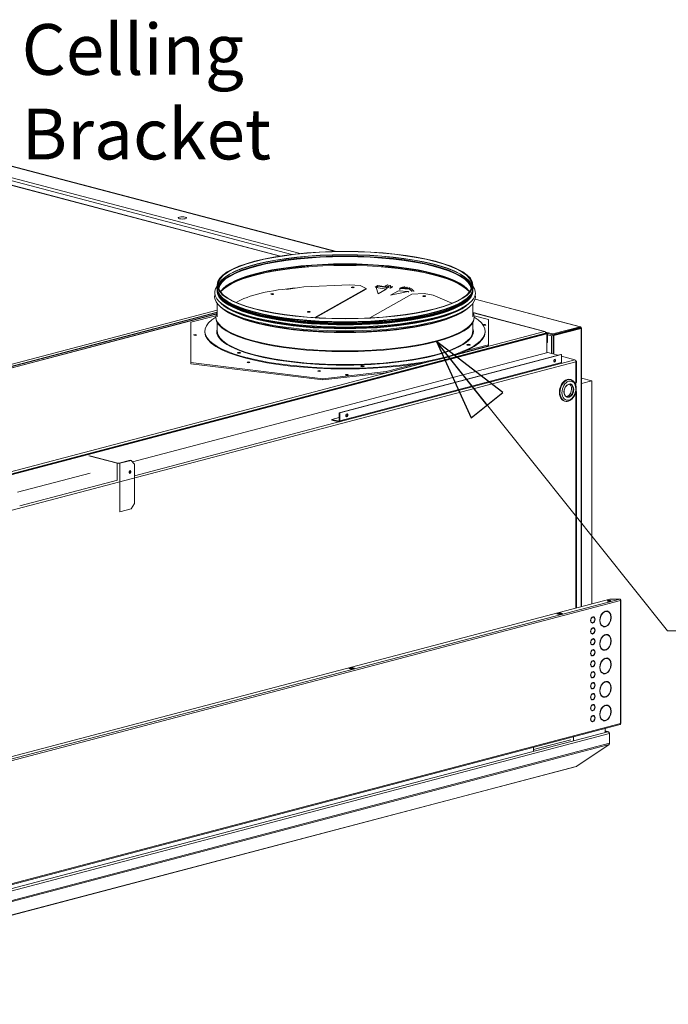
# Model space of a CAD drawing. Units: millimetres. Extents: x 187 to 20486, y 279 to 5832.
# Drawn here: x 1848 to 2486, y 344 to 1314 of the extents above; entities that cross this region are included whole.
import ezdxf

# ---------------------------------------------------------------- set-up
doc = ezdxf.new("R2010")
doc.units = ezdxf.units.MM
doc.header["$LTSCALE"] = 20
doc.layers.add('AM - Drawing', color=7, linetype='Continuous', lineweight=5)
doc.layers.add('AM - Tekst', color=7, linetype='Continuous', lineweight=15)
doc.styles.add('Note Text (ISO)', font='arial.ttf')
doc.dimstyles.new('Default - Method 1b (ISO)$7', dxfattribs={"dimscale": 20, "dimtxt": 2.5, "dimasz": 4, "dimexe": 3.175, "dimexo": 0, "dimgap": 0.762, "dimtad": 1, "dimtoh": 1, "dimrnd": 1e-08, "dimtxsty": 'Note Text (ISO)', "dimcen": 0.09, "dimdle": 10, "dimclrd": 256, "dimclre": 256, "dimclrt": 256, "dimazin": 2, "dimtfac": 1.4, "dimtmove": 0, "dimatfit": 3, "dimldrblk": 'Filled-2', "dimfxl": 1, "dimtolj": 1, "dimlwd": -1, "dimlwe": -1, "dimarcsym": 0})

# ---------------------------------------------------------------- blocks, each defined once
blk = doc.blocks.new('Filled-2')
at = {"color": 0}
for p, q in [((0, 0), (-1, 0.25)), ((-1, 0.25), (-1, -0.25)), ((-1, 0), (0, 0)), ((-1, -0.25), (0, 0))]:
    blk.add_line(p, q, dxfattribs=at)
at = {"color": 0, "flags": 128}
blk.add_lwpolyline([(-1, -0.25), (0, 0), (-1, 0.25), (-1, -0.25)], dxfattribs=at)
at = {"color": 0}
blk.add_solid([(-1, -0.25), (0, 0), (-1, 0.25), (-1, -0.25)], dxfattribs=at)

msp = doc.modelspace()

# ---------------------------------------------------------------- linework, layer by layer
at = {"layer": 'AM - Drawing'}
for p, q in [((2158.22, 1085.78), (1452.19, 1271.66)), ((2159.79, 1085.81), (1453.82, 1271.67)), ((2123.95, 1083.78), (1434.09, 1265.4)), ((1434.09, 1262.32), (2115.66, 1082.88)), ((2104.27, 1081.31), (1478.64, 1246.03)), ((2104.6, 1081.37), (1479.15, 1246.03)), ((2042.07, 1052.71), (2042.07, 1049.72)), ((2127.41, 1051.01), (2110.57, 1048.31)), ((2172.45, 1052.84), (2127.41, 1051.01)), ((2188.88, 1049.22), (2138.4, 1020.69)), ((2139.32, 1020.63), (2188.88, 1048.64)), ((2183.04, 1052.16), (2172.45, 1052.84)), ((2183.04, 1052.16), (2188.88, 1049.22)), ((2188.88, 1049.22), (2188.88, 1048.64)), ((2200.39, 1052.44), (2197.88, 1050.67)), ((2198.89, 1050.41), (2200.63, 1051.65)), ((2198.89, 1050.41), (2208.71, 1048.66)), ((2200.77, 1044.17), (2198.89, 1050.41)), ((2200.63, 1051.65), (2200.39, 1052.44)), ((2200.39, 1052.44), (2209.8, 1050.76)), ((2208.79, 1050.19), (2200.63, 1051.65)), ((2208.71, 1048.66), (2200.77, 1044.17)), ((2207.87, 1051.99), (2209.9, 1053.13)), ((2207.87, 1051.99), (2208.3, 1051.91)), ((2208.3, 1051.91), (2210.33, 1053.06)), ((2208.79, 1050.19), (2208.71, 1048.66)), ((2209.8, 1050.76), (2208.79, 1050.19)), ((2209.72, 1049.21), (2209.8, 1050.76)), ((2209.9, 1053.13), (2210.33, 1053.06)), ((2210.29, 1051.3), (2212.32, 1052.44)), ((2210.29, 1051.3), (2210.71, 1051.11)), ((2210.71, 1051.11), (2212.73, 1052.26)), ((2212.26, 1049.87), (2214.28, 1051.02)), ((2212.32, 1052.44), (2212.73, 1052.26)), ((2212.55, 1050.02), (2214.58, 1051.17)), ((2212.55, 1050.02), (2212.92, 1049.74)), ((2212.92, 1049.74), (2214.95, 1050.88)), ((2214.58, 1051.17), (2214.95, 1050.88)), ((2221.97, 1049.39), (2222.81, 1049.86)), ((2231.59, 1048.74), (2221.97, 1049.39)), ((2222.05, 1047.82), (2221.97, 1049.39)), ((2222.81, 1049.86), (2233.48, 1049.15)), ((2223.19, 1049.84), (2224.15, 1050.38)), ((2223.33, 1049.83), (2224.54, 1050.52)), ((2224.15, 1050.38), (2224.54, 1050.52)), ((2224.45, 1049.76), (2226.47, 1050.9)), ((2224.79, 1049.73), (2226.9, 1050.93)), ((2226.47, 1050.9), (2226.9, 1050.93)), ((2226.8, 1049.6), (2228.91, 1050.79)), ((2227.32, 1049.56), (2229.35, 1050.71)), ((2228.91, 1050.79), (2229.35, 1050.71)), ((2230.12, 1049.38), (2231.33, 1050.06)), ((2230.79, 1049.33), (2231.74, 1049.87)), ((2231.33, 1050.06), (2231.74, 1049.87)), ((2233.48, 1049.15), (2231.59, 1048.74)), ((2231.59, 1048.74), (2234.12, 1046.34)), ((2235.95, 1046.8), (2233.48, 1049.15)), ((2294.07, 1052.71), (2294.07, 1049.72)), ((2044.38, 1042.97), (2043.8, 1043.93)), ((2192.43, 1020.38), (2233.72, 1043.71)), ((2200.76, 1044.14), (2200.77, 1044.17)), ((2212.92, 1042.68), (2212.91, 1042.65)), ((2212.92, 1042.68), (2220.69, 1047.07)), ((2230.31, 1046.43), (2212.92, 1042.68)), ((2220.69, 1047.07), (2230.31, 1046.43)), ((2230.98, 1045.79), (2230.31, 1046.43)), ((2233.72, 1043.71), (2246.02, 1044.42)), ((2254.81, 1042.73), (2246.02, 1044.42)), ((2273.14, 1034.78), (2254.81, 1042.73)), ((2291.76, 1042.97), (2292.33, 1043.93)), ((2296.12, 1038.85), (2399.6, 1011.61)), ((2296.15, 1038.96), (2399.97, 1011.63)), ((2042.07, 1034.83), (2042.07, 1021.45)), ((2294.07, 1034.83), (2294.07, 1021.45)), ((1631.94, 920.02), (2042.07, 1027.99)), ((2041.31, 1024.26), (1637.01, 917.82)), ((2041.28, 1024.14), (1637.45, 917.82)), ((1722.97, 942.08), (2042.07, 1026.09)), ((1723.81, 941.86), (2041.84, 1025.59)), ((2016.37, 1016.06), (2040.93, 1022.52)), ((2040.87, 1020.68), (2040.87, 1021.45)), ((2364.81, 1007.02), (2294.29, 1025.59)), ((2364.36, 1007.03), (2294.35, 1025.46)), ((2295.2, 1022.52), (2309.27, 1018.82)), ((2295.27, 1020.68), (2295.27, 1021.45)), ((2309.27, 1018.82), (2309.27, 993.98)), ((1722.97, 942.08), (1980.65, 1009.92)), ((2016.37, 976.46), (2016.37, 1016.06)), ((2042.07, 1016.09), (2042.07, 1007.56)), ((2294.07, 1016.09), (2294.07, 1007.56)), ((2371.43, 1002.74), (2399.71, 1010.19)), ((2399.6, 1011.61), (2372.73, 1004.54)), ((2399.6, 1010.84), (2372.73, 1003.77)), ((2400, 1010.19), (2373.13, 1003.11)), ((2373.69, 1002.97), (2400.56, 1010.04)), ((2399.71, 1010.19), (2398.41, 1010.53)), ((2398.7, 1010.6), (2400, 1010.26)), ((2399.6, 1010.84), (2399.6, 1011.61)), ((2399.71, 1010.11), (2399.71, 1010.19)), ((2400, 1010.26), (2400.56, 1010.41)), ((2400, 1010.19), (2400, 1010.26)), ((2400, 1010.19), (2400.56, 1010.04)), ((2400.56, 735.97), (2400.56, 1010.04)), ((2401.03, 1010.22), (2401.03, 736.1)), ((1832.05, 864.36), (2366.06, 1004.95)), ((2365.66, 1005.23), (1832.45, 864.85)), ((1832.9, 864.14), (2366.9, 1004.73)), ((2030.07, 1007.17), (2030.07, 1006.4)), ((2276.09, 983.79), (2364.36, 1007.03)), ((2306.07, 1007.17), (2306.07, 1006.4)), ((2372.73, 1004.54), (2365.47, 1006.45)), ((2365.57, 1005.72), (2365.66, 1005.74)), ((2365.65, 1005.8), (2367.47, 1005.33)), ((2365.66, 1005.23), (2365.66, 1005.74)), ((2365.66, 1005.36), (2366.62, 1005.1)), ((2365.66, 1005.23), (2365.66, 1004.85)), ((2366.06, 1004.95), (2366.9, 1004.73)), ((2367.47, 1005.33), (2366.62, 1005.1)), ((2366.62, 1005.1), (2366.62, 1004.8)), ((2366.9, 1004.73), (2366.9, 986)), ((2367.47, 1005.33), (2367.47, 996.07)), ((2372.73, 1003.77), (2367.47, 1005.15)), ((2367.47, 1003.78), (2371.43, 1002.74)), ((2371.43, 1002.74), (2371.43, 985.19)), ((2372.73, 1003.77), (2372.73, 1004.54)), ((2373.13, 1003.11), (2373.69, 1002.97)), ((2373.13, 984.74), (2373.13, 1003.11)), ((2373.69, 984.59), (2373.69, 1002.97)), ((2279.68, 985.04), (2309.27, 992.82)), ((2309.27, 993.98), (2287.77, 988.32)), ((2309.27, 992.82), (2309.27, 993.98)), ((2366.9, 995.92), (2367.47, 996.07)), ((1958.77, 878.55), (2367.64, 986.19)), ((2380.76, 984.46), (2162.41, 926.97)), ((2162.98, 926.83), (2381.33, 984.31)), ((2367.64, 986.19), (2377.48, 983.6)), ((2381.33, 984.31), (2380.76, 984.46)), ((2381.33, 984.31), (2381.33, 976.59)), ((2381.33, 982.58), (2394.51, 979.12)), ((1831.48, 866.74), (2253.95, 977.96)), ((2395.47, 977.23), (1832.61, 829.05)), ((2146.32, 960.5), (2016.37, 976.46)), ((2016.37, 975.3), (2016.37, 976.46)), ((2016.37, 975.3), (2146.32, 959.34)), ((2162.25, 917.86), (2380.61, 975.34)), ((2162.98, 919.11), (2381.33, 976.59)), ((2208.48, 966.29), (2249.22, 977.02)), ((2236.74, 974.89), (2208.48, 967.45)), ((2373.53, 977.88), (2374.66, 977.58)), ((2380.96, 975.55), (2394.51, 979.12)), ((2395.47, 978.05), (2395.37, 978.08)), ((2395.38, 978.03), (2395.47, 978.05)), ((2395.47, 956.78), (2395.47, 977.23)), ((2395.94, 957.08), (2395.94, 977.64)), ((2208.48, 967.45), (2146.32, 960.5)), ((2146.32, 959.34), (2208.48, 966.29)), ((2146.32, 959.34), (2146.32, 960.5)), ((2208.48, 966.29), (2208.48, 967.45)), ((2411.03, 958.43), (2401.03, 961.06)), ((2390.35, 959.63), (2389.79, 959.78)), ((2395.47, 953.39), (2395.47, 956.78)), ((2401.03, 955.8), (2411.03, 958.43)), ((2411.03, 738.73), (2411.03, 958.43)), ((2395.47, 947.52), (2395.47, 948.06)), ((2395.47, 734.63), (2395.47, 947.52)), ((2395.94, 734.76), (2395.94, 947.81)), ((2384.75, 938.36), (2384.19, 938.5)), ((2162.41, 922.36), (2155.06, 920.42)), ((2162.98, 926.83), (2162.41, 926.97)), ((2162.41, 926.97), (2162.41, 919.26)), ((2162.98, 919.11), (2162.98, 926.83)), ((2170.18, 924.4), (2168.75, 924.02)), ((1960.81, 864.93), (2161.84, 917.86)), ((2155.06, 920.42), (2161.84, 918.63)), ((2155.06, 920.42), (2155.06, 919.65)), ((2155.06, 919.65), (2161.84, 917.86)), ((2161.84, 918.63), (2162.22, 918.73)), ((2161.84, 917.86), (2161.84, 918.63)), ((2162.41, 919.26), (2162.98, 919.11)), ((1943.56, 877.13), (1915.84, 884.43)), ((1944.41, 877.36), (1916.69, 884.66)), ((1943.56, 877.13), (1944.41, 877.36)), ((1943.56, 860.54), (1943.56, 877.13)), ((1956.57, 880.26), (1945.54, 877.36)), ((1945.54, 877.36), (1946.39, 877.13)), ((1946.39, 877.13), (1957.42, 880.04)), ((1946.39, 877.13), (1946.39, 829.28)), ((1956.57, 880.26), (1957.42, 880.04)), ((1957.42, 880.04), (1960.81, 876.3)), ((1960.81, 876.3), (1960.81, 837.71)), ((1845.64, 848.76), (1916.97, 867.54)), ((1847.67, 835.15), (1943.87, 860.47)), ((1960.81, 837.71), (1957.42, 832.19)), ((1957.42, 832.19), (1946.39, 829.28)), ((1507.42, 500.83), (2428.76, 743.4)), ((1507.91, 498.43), (2438.61, 743.46)), ((2439.46, 742.08), (1508.76, 497.05)), ((2429.32, 743.46), (2438.61, 743.46)), ((2439.44, 742.3), (2439.77, 742.38)), ((2439.46, 620.91), (2439.46, 742.08)), ((2439.81, 621.13), (2439.81, 742.3)), ((2376.67, 728.94), (2380.06, 729.83)), ((2378.93, 728.34), (2376.67, 728.94)), ((2380.06, 729.25), (2377.77, 728.65)), ((2382.32, 729.23), (2378.93, 728.34)), ((2380.06, 729.83), (2382.32, 729.23)), ((2380.06, 729.25), (2380.06, 729.83)), ((2381.22, 728.95), (2380.06, 729.25)), ((2423.83, 731.23), (2423.83, 731.34)), ((2423.83, 731.23), (2424.25, 731.12)), ((2424.25, 731.5), (2424.25, 731.12)), ((2424.82, 731.27), (2424.82, 731.65)), ((2426.05, 731.33), (2426.47, 731.22)), ((2410.95, 720.31), (2411.38, 720.2)), ((2411.03, 719.9), (2411.03, 720.29)), ((2411.38, 725.62), (2411.38, 725.66)), ((2411.38, 725.62), (2411.81, 725.51)), ((2411.38, 719.88), (2411.38, 720.2)), ((2411.38, 719.88), (2411.81, 719.77)), ((2411.81, 725.9), (2411.81, 725.51)), ((2411.81, 720.16), (2411.81, 719.77)), ((2412.37, 725.66), (2412.37, 726.05)), ((2412.37, 719.92), (2412.37, 720.31)), ((2412.38, 725.73), (2412.8, 725.62)), ((2410.95, 709.51), (2411.38, 709.4)), ((2411.03, 709.1), (2411.03, 709.49)), ((2411.38, 714.81), (2411.38, 714.85)), ((2411.38, 714.81), (2411.81, 714.7)), ((2411.38, 709.08), (2411.38, 709.39)), ((2411.38, 709.08), (2411.81, 708.97)), ((2411.81, 715.09), (2411.81, 714.7)), ((2411.81, 709.36), (2411.81, 708.97)), ((2412.37, 714.85), (2412.37, 715.24)), ((2412.37, 709.12), (2412.37, 709.51)), ((2412.38, 714.92), (2412.8, 714.81)), ((2422.18, 716.63), (2422.6, 716.52)), ((2423.83, 716.2), (2423.83, 716.42)), ((2423.83, 716.2), (2424.25, 716.09)), ((2423.83, 708.08), (2423.83, 708.19)), ((2424.25, 716.47), (2424.25, 716.09)), ((2424.25, 708.35), (2424.25, 707.96)), ((2424.82, 716.24), (2424.82, 716.62)), ((2424.82, 708.11), (2424.82, 708.5)), ((2426.05, 708.18), (2426.47, 708.07)), ((2410.95, 698.7), (2411.38, 698.59)), ((2411.03, 698.29), (2411.03, 698.68)), ((2411.38, 704.01), (2411.38, 704.05)), ((2411.38, 704.01), (2411.81, 703.9)), ((2411.38, 698.27), (2411.38, 698.59)), ((2411.81, 704.29), (2411.81, 703.9)), ((2411.81, 698.55), (2411.81, 698.16)), ((2412.37, 704.05), (2412.37, 704.44)), ((2412.37, 698.31), (2412.37, 698.7)), ((2412.38, 704.12), (2412.8, 704.01)), ((2423.83, 708.08), (2424.25, 707.96)), ((2411.38, 698.27), (2411.81, 698.16)), ((2411.38, 693.21), (2411.38, 693.24)), ((2411.38, 693.21), (2411.81, 693.09)), ((2411.81, 693.48), (2411.81, 693.09)), ((2412.37, 693.24), (2412.37, 693.63)), ((2412.38, 693.31), (2412.8, 693.2)), ((2422.18, 693.48), (2422.6, 693.37)), ((2423.83, 693.05), (2423.83, 693.26)), ((2423.83, 693.05), (2424.25, 692.93)), ((2424.25, 693.32), (2424.25, 692.93)), ((2424.82, 693.08), (2424.82, 693.47)), ((2410.31, 688.12), (2410.45, 688.15)), ((2410.95, 687.9), (2411.38, 687.79)), ((2411.38, 687.47), (2411.38, 687.79)), ((2411.38, 687.47), (2411.81, 687.36)), ((2411.38, 682.4), (2411.38, 682.44)), ((2411.38, 682.4), (2411.81, 682.29)), ((2411.81, 687.75), (2411.81, 687.36)), ((2411.81, 682.68), (2411.81, 682.29)), ((2412.37, 687.51), (2412.37, 687.9)), ((2412.37, 682.44), (2412.37, 682.83)), ((2412.38, 682.51), (2412.8, 682.4)), ((2423.83, 684.92), (2423.83, 685.03)), ((2423.83, 684.92), (2424.25, 684.81)), ((2424.25, 685.2), (2424.25, 684.81)), ((2424.82, 684.96), (2424.82, 685.35)), ((2426.05, 685.02), (2426.47, 684.91)), ((2171.89, 675.02), (2175.28, 675.92)), ((2174.15, 674.43), (2171.89, 675.02)), ((2175.28, 675.34), (2172.99, 674.73)), ((2177.55, 675.32), (2174.15, 674.43)), ((2175.28, 675.92), (2177.55, 675.32)), ((2175.28, 675.34), (2175.28, 675.92)), ((2176.45, 675.03), (2175.28, 675.34)), ((2410.95, 677.09), (2411.38, 676.98)), ((2411.38, 676.66), (2411.38, 676.98)), ((2411.38, 676.66), (2411.81, 676.55)), ((2411.38, 671.6), (2411.38, 671.63)), ((2411.38, 671.6), (2411.81, 671.48)), ((2411.81, 676.94), (2411.81, 676.55)), ((2411.81, 671.87), (2411.81, 671.48)), ((2412.37, 676.7), (2412.37, 677.09)), ((2412.37, 671.63), (2412.37, 672.02)), ((2412.38, 671.7), (2412.8, 671.59)), ((2422.18, 670.33), (2422.6, 670.21)), ((2423.83, 669.89), (2423.83, 670.11)), ((2423.83, 669.89), (2424.25, 669.78)), ((2424.25, 670.17), (2424.25, 669.78)), ((2424.82, 669.93), (2424.82, 670.32)), ((2410.95, 666.29), (2411.38, 666.18)), ((2411.38, 665.86), (2411.38, 666.18)), ((2411.38, 665.86), (2411.81, 665.75)), ((2411.38, 660.79), (2411.38, 660.83)), ((2411.38, 660.79), (2411.81, 660.68)), ((2411.81, 666.14), (2411.81, 665.75)), ((2411.81, 661.07), (2411.81, 660.68)), ((2412.37, 665.9), (2412.37, 666.29)), ((2412.37, 660.83), (2412.37, 661.22)), ((2412.38, 660.9), (2412.8, 660.79)), ((2423.83, 661.77), (2423.83, 661.88)), ((2423.83, 661.77), (2424.25, 661.66)), ((2424.25, 662.04), (2424.25, 661.66)), ((2424.82, 661.81), (2424.82, 662.19)), ((2426.05, 661.87), (2426.47, 661.76)), ((2410.95, 655.48), (2411.38, 655.37)), ((2411.38, 655.05), (2411.38, 655.37)), ((2411.38, 655.05), (2411.81, 654.94)), ((2411.38, 649.99), (2411.38, 650.02)), ((2411.38, 649.99), (2411.81, 649.87)), ((2411.81, 655.33), (2411.81, 654.94)), ((2411.81, 650.26), (2411.81, 649.87)), ((2412.37, 655.09), (2412.37, 655.48)), ((2412.37, 650.02), (2412.37, 650.41)), ((2412.38, 650.09), (2412.8, 649.98)), ((2410.95, 644.68), (2411.38, 644.57)), ((2411.38, 644.25), (2411.38, 644.57)), ((2411.38, 644.25), (2411.81, 644.14)), ((2411.81, 644.53), (2411.81, 644.14)), ((2412.37, 644.29), (2412.37, 644.68)), ((2422.18, 647.17), (2422.6, 647.06)), ((2423.83, 646.74), (2423.83, 646.96)), ((2423.83, 646.74), (2424.25, 646.63)), ((2424.25, 647.01), (2424.25, 646.63)), ((2424.82, 646.78), (2424.82, 647.16)), ((2410.95, 633.87), (2411.38, 633.76)), ((2411.38, 639.18), (2411.38, 639.22)), ((2411.38, 639.18), (2411.81, 639.07)), ((2411.38, 633.44), (2411.38, 633.76)), ((2411.38, 633.44), (2411.81, 633.33)), ((2411.81, 639.46), (2411.81, 639.07)), ((2411.81, 633.72), (2411.81, 633.33)), ((2412.37, 639.22), (2412.37, 639.61)), ((2412.37, 633.48), (2412.37, 633.87)), ((2412.38, 639.29), (2412.8, 639.18)), ((2423.83, 638.62), (2423.83, 638.73)), ((2423.83, 638.62), (2424.25, 638.5)), ((2424.25, 638.89), (2424.25, 638.5)), ((2424.82, 638.65), (2424.82, 639.04)), ((2426.05, 638.72), (2426.47, 638.61)), ((1508.76, 375.88), (2439.46, 620.91)), ((2410.68, 622.88), (2411.38, 622.69)), ((2410.95, 623.07), (2411.38, 622.96)), ((2411.38, 628.38), (2411.38, 628.41)), ((2411.38, 628.38), (2411.81, 628.26)), ((2411.38, 622.64), (2411.38, 622.96)), ((2411.38, 622.64), (2411.81, 622.53)), ((2411.81, 628.65), (2411.81, 628.26)), ((2411.81, 622.92), (2411.81, 622.53)), ((2412.37, 628.41), (2412.37, 628.8)), ((2412.37, 622.68), (2412.37, 623.07)), ((2412.38, 628.48), (2412.8, 628.37)), ((2422.18, 624.02), (2422.6, 623.91)), ((2423.83, 623.59), (2423.83, 623.8)), ((2423.83, 623.59), (2424.25, 623.47)), ((2424.25, 623.86), (2424.25, 623.47)), ((2424.82, 623.62), (2424.82, 624.01)), ((1506.01, 370.22), (2426.84, 612.65)), ((1508.22, 374.94), (2438.91, 619.97)), ((2424.24, 616.11), (2424.24, 612.26)), ((2424.24, 613.49), (2427.45, 612.64)), ((2426.84, 612.69), (2424.24, 613.38)), ((2426.84, 612.69), (2424.24, 612.69)), ((2426.84, 612.65), (2424.24, 612.65)), ((2426.84, 612.69), (2426.84, 612.65)), ((2428.54, 611.3), (2428.5, 611.29)), ((2428.54, 610.96), (2428.54, 611.3)), ((1506.58, 368.23), (2428.54, 610.96)), ((2390.3, 604.82), (2353.53, 595.14)), ((2393.12, 607.92), (2393.12, 604.07)), ((2428.54, 601.31), (2428.54, 610.96)), ((1506.41, 357.62), (2428.04, 600.26)), ((1506.58, 358.58), (2428.54, 601.31)), ((2353.53, 593.65), (2353.53, 597.49)), ((2396.37, 578.65), (2428.04, 600.26)), ((2395.65, 578.32), (1506.34, 344.19)), ((1506.73, 344.44), (2396.05, 578.57)), ((2396.05, 578.57), (2396.37, 578.65))]:
    msp.add_line(p, q, dxfattribs=at)
for centre, major_axis, ratio in [((2007.81, 1118.83), (-4, 0), 0.263274), ((2168.07, 1052.71), (-126, 0), 0.263274), ((2168.07, 1052.71), (-125.2, 0), 0.263274), ((2175.69, 1050.49), (1.44, 0), 0.263274), ((2096.31, 1043.87), (-1.44, 0.07), 0.284232), ((2245.91, 1041.87), (-1.44, 0), 0.263274), ((2132.54, 1026.39), (1.44, 0), 0.263274), ((2020.37, 1003.59), (-1.44, 0), 0.263274), ((2289.65, 993.91), (-1.8, 0), 0.263274), ((2063.66, 986.08), (1.8, 0), 0.263274), ((2374.54, 978.28), (0.37, 1.39), 0.682161), ((2073.02, 976.66), (1.44, 0), 0.263274), ((2185.24, 972.82), (-1.8, 0), 0.263274), ((2142.63, 968.12), (1.44, 0), 0.263274), ((2169.73, 964.26), (-1.44, 0), 0.263274), ((2388.51, 948.74), (2.45, 9.32), 0.682161), ((2388.51, 948.74), (1.73, 6.58), 0.682161), ((2169.76, 924.37), (0.37, 1.39), 0.682161), ((1956.29, 868.55), (0.37, 1.39), 0.682161), ((2428.14, 741.74), (-2, 0), 0.263274)]:
    msp.add_ellipse(centre, major_axis=major_axis, ratio=ratio, dxfattribs=at)
for centre, major_axis, ratio, start_param, end_param in [((2168.07, 1049.72), (125.2, 0), 0.263274, 0.045276, 3.096317), ((2168.07, 1049.53), (-125.15, 0), 0.263274, 3.185372, 6.239406), ((2168.07, 1048.55), (124.56, 0), 0.263274, 0.022751, 3.118842), ((2168.07, 1047.97), (-124.4, 0), 0.263274, 3.169236, 6.255542), ((2168.07, 1040.88), (124.4, 0), 0.263274, 0.163494, 2.978098), ((2168.07, 1040.3), (-124.56, 0), 0.263274, 3.318131, 6.106647), ((2168.07, 1039.32), (125.15, 0), 0.263274, 0.203531, 2.938061), ((2168.07, 1039.13), (-125.2, 0), 0.263274, 3.349102, 6.075676), ((2168.07, 1045.2), (128.4, 0), 0.263274, 2.947943, 6.476835), ((2168.07, 1046.69), (125.93, 0), 0.263274, 3.104132, 6.320645), ((2168.07, 1049.72), (126, 0), 0.263274, 3.141593, 6.283185), ((2168.26, 1017.22), (117.46, -5.82), 0.284232, 1.995657, 2.738272), ((2175.69, 1049.91), (-1.44, 0), 0.263274, 4.010157, 5.414621), ((2175.31, 1049.96), (1.2, 0), 0.263274, 0.629534, 1.603554), ((2210.85, 1049.42), (-1.97, 3.48), 0.874502, 0.389092, 0.64006), ((2205.13, 1050.44), (1.97, -3.48), 0.874502, 1.249259, 1.500227), ((2212.68, 1048.1), (-1.97, 3.48), 0.874502, 0.147431, 0.356402), ((2207.15, 1051.58), (1.97, -3.48), 0.874502, 1.106062, 1.500227), ((2207.2, 1050.54), (1.97, -3.48), 0.874502, 0.943163, 1.258566), ((2214.22, 1046.39), (-1.97, 3.48), 0.874502, 6.188955, 6.354827), ((2209.23, 1051.69), (1.97, -3.48), 0.874502, 0.943163, 1.258566), ((2209.3, 1050.11), (1.97, -3.48), 0.874502, 0.989799, 1.016905), ((2216.25, 1047.54), (-1.97, 3.48), 0.874502, 6.188955, 6.283185), ((2211.33, 1051.25), (1.97, -3.48), 0.874502, 0.989799, 1.016905), ((2222.5, 1047.58), (1.97, -3.48), 0.874502, 1.805786, 1.967438), ((2224.2, 1048.69), (1.97, -3.48), 0.874502, 1.44796, 1.725777), ((2226.14, 1049.3), (1.97, -3.48), 0.874502, 1.139176, 1.484116), ((2228.23, 1049.36), (1.97, -3.48), 0.874502, 1.085353, 1.242455), ((2168.07, 1041.34), (128.4, 0), 0.263274, 3.084485, 6.340293), ((2168.07, 1047.07), (125.6, 0), 0.263274, 3.146323, 6.278455), ((2168.07, 1047.51), (125.6, 0), 0.263274, 3.162213, 6.262565), ((2168.07, 1047.51), (125.2, 0), 0.263274, 3.220923, 6.203855), ((2168.07, 1049.15), (-125.84, 0), 0.263274, 0.158219, 2.983374), ((2168.07, 1047.97), (-125.2, 0), 0.263274, 0.126777, 3.014816), ((2168.07, 1048.17), (125.25, 0), 0.263274, 3.299811, 6.124966), ((2095.59, 1043.88), (1.44, 0), 0.263274, 4.904956, 6.43206), ((2169.45, 982.62), (-96.55, 123.33), 0.587994, 4.772285, 4.773297), ((2245.91, 1041.29), (-1.44, 0), 0.263274, 4.010157, 5.414621), ((2246.36, 1041.24), (1.2, 0), 0.263274, 1.343311, 2.173027), ((2168.07, 1042.84), (125.93, 0), 0.263274, 3.387, 6.037778), ((2168.07, 1039.13), (-126, 0), 0.263274, 0.257888, 2.883705), ((2168.07, 1043.22), (125.6, 0), 0.263274, 3.494975, 5.929803), ((2168.07, 1043.65), (-125.6, 0), 0.263274, 0.4775, 2.664092), ((2168.07, 1007.17), (138, 0), 0.263274, 2.743338, 6.68144), ((2168.07, 1021.45), (127.2, 0), 0.263274, 3.004124, 6.420654), ((2168.07, 1020.68), (127.2, 0), 0.263274, 3.141593, 6.283185), ((2168.07, 1039.71), (-125.84, 0), 0.263274, 0.403215, 2.738378), ((2168.07, 1043.65), (-125.2, 0), 0.263274, 0.55785, 2.583743), ((2132.54, 1025.81), (-1.44, 0), 0.263274, 4.010157, 5.414621), ((2132.54, 1025.81), (1.2, 0), 0.263274, 0.920668, 2.220925), ((2168.07, 1007.17), (-126.4, 0), 0.263274, 6.203609, 9.504355), ((2305.27, 1013.47), (-1.44, 0), 0.263274, 0.662315, 5.966051), ((2168.07, 1006.4), (138, 0), 0.263274, 3.141593, 6.283185), ((2168.07, 1007.56), (126, 0), 0.263274, 3.141593, 6.283185), ((2289.65, 993.14), (-1.8, 0), 0.263274, 4.093108, 5.33167), ((2289.65, 993.14), (1.44, 0), 0.263274, 1.075259, 2.066333), ((2063.66, 985.31), (-1.8, 0), 0.263274, 4.093108, 5.33167), ((2373.98, 978.43), (-0.37, -1.39), 0.682161, 0.302332, 2.83926), ((2185.24, 972.05), (-1.8, 0), 0.263274, 4.093108, 5.33167), ((2380.2, 976.89), (0.41, -1.55), 0.682161, 0, 1.202469), ((2386.99, 949.14), (-2.8, -10.64), 0.682161, 3.141593, 6.283185), ((2387.55, 948.99), (-2.8, -10.64), 0.682161, 3.141593, 6.283185), ((2386.7, 949.22), (1.63, 6.19), 0.682161, 3.326864, 6.097914), ((2388.23, 948.81), (1.63, 6.19), 0.682161, 3.141593, 6.283185), ((2394.34, 957.08), (1.6, 0), 0.263274, 5.497787, 6.283185), ((2394.34, 947.81), (1.6, 0), 0.263274, 5.497787, 7.060558), ((2169.2, 924.52), (-0.37, -1.39), 0.682161, 0.302332, 2.83926), ((2161.84, 919.41), (0.204, -0.774), 0.682161, 5.914858, 7.485654), ((2161.84, 919.41), (0.41, -1.55), 0.682161, 5.914858, 7.485654), ((1944.97, 877.51), (2, 0), 0.263274, 3.926991, 5.497787), ((1944.97, 877.51), (-0.8, 0), 0.263274, 0.785398, 2.356194), ((1955.44, 868.77), (0.37, 1.39), 0.682161, 3.604578, 5.8202), ((2428.14, 741.17), (-2, 0), 0.263274, 3.723537, 5.701241), ((2429.32, 743.25), (0.8, 0), 0.263274, 1.570796, 2.356194), ((2438.61, 742.3), (-0.31, 1.16), 0.682161, 4.344061, 5.914858), ((2438.61, 742.3), (1.2, 0), 0.263274, 0.261799, 0.859736), ((2438.61, 742.3), (1.2, 0), 0.263274, 5.497787, 6.544985), ((2424.54, 723.87), (-2.04, -7.74), 0.682161, 3.559941, 6.601492), ((2424.54, 723.87), (-1.93, -7.35), 0.682161, 3.562576, 6.598857), ((2424.11, 723.98), (1.93, 7.35), 0.682161, 0.420984, 0.638522), ((2424.54, 723.87), (2.04, 7.74), 0.682161, 3.559941, 6.601492), ((2424.54, 723.87), (1.93, 7.35), 0.682161, 3.562576, 6.598857), ((2424.11, 723.98), (1.93, 7.35), 0.682161, 0, 0.236366), ((2424.11, 723.98), (2.04, 7.74), 0.682161, 5.580065, 6.242979), ((2412.09, 722.91), (-0.81, -3.09), 0.682161, 3.635248, 6.526185), ((2411.67, 723.02), (-0.71, -2.71), 0.682161, 5.698984, 6.283185), ((2412.09, 722.91), (-0.71, -2.71), 0.682161, 3.653268, 6.508165), ((2411.67, 723.02), (-0.81, -3.09), 0.682161, 0.10066, 0.243), ((2411.67, 723.02), (0.71, 2.71), 0.682161, 0.511675, 0.584202), ((2412.09, 722.91), (0.81, 3.09), 0.682161, 3.635248, 6.526185), ((2411.67, 723.02), (0.71, 2.71), 0.682161, 0, 0.00312), ((2412.09, 722.91), (0.71, 2.71), 0.682161, 3.653268, 6.508165), ((2411.67, 723.02), (0.81, 3.09), 0.682161, 3.827744, 3.894237), ((2411.67, 723.02), (0.81, 3.09), 0.682161, 5.530541, 6.182526), ((2424.11, 723.98), (-1.93, -7.35), 0.682161, 5.644663, 6.283185), ((2412.09, 712.1), (-0.81, -3.09), 0.682161, 3.635248, 6.526185), ((2411.67, 712.22), (-0.71, -2.71), 0.682161, 5.698984, 6.283185), ((2412.09, 712.1), (-0.71, -2.71), 0.682161, 3.653268, 6.508165), ((2411.67, 712.22), (-0.81, -3.09), 0.682161, 0.10066, 0.243), ((2411.67, 712.22), (0.71, 2.71), 0.682161, 0.511675, 0.584202), ((2412.09, 712.1), (0.81, 3.09), 0.682161, 3.635248, 6.526185), ((2411.67, 712.22), (0.71, 2.71), 0.682161, 0, 0.00312), ((2412.09, 712.1), (0.71, 2.71), 0.682161, 3.653268, 6.508165), ((2411.67, 712.22), (0.81, 3.09), 0.682161, 3.827744, 3.894237), ((2411.67, 712.22), (0.81, 3.09), 0.682161, 5.530541, 6.182526), ((2424.54, 700.72), (-2.04, -7.74), 0.682161, 3.559941, 6.601492), ((2424.11, 723.98), (-2.04, -7.74), 0.682161, 0.040207, 0.318307), ((2424.11, 723.98), (2.04, 7.74), 0.682161, 3.635248, 3.844713), ((2424.54, 700.72), (2.04, 7.74), 0.682161, 3.559941, 6.601492), ((2424.54, 700.72), (1.93, 7.35), 0.682161, 3.562576, 6.598857), ((2424.11, 700.83), (1.93, 7.35), 0.682161, 0, 0.236366), ((2424.11, 700.83), (2.04, 7.74), 0.682161, 5.580065, 6.242979), ((2412.09, 701.3), (-0.81, -3.09), 0.682161, 3.635248, 6.526185), ((2411.67, 701.41), (-0.71, -2.71), 0.682161, 5.698984, 6.283185), ((2412.09, 701.3), (-0.71, -2.71), 0.682161, 3.653268, 6.508165), ((2411.67, 701.41), (0.71, 2.71), 0.682161, 0.511675, 0.584202), ((2412.09, 701.3), (0.81, 3.09), 0.682161, 3.635248, 6.526185), ((2411.67, 701.41), (0.71, 2.71), 0.682161, 0, 0.00312), ((2412.09, 701.3), (0.71, 2.71), 0.682161, 3.653268, 6.508165), ((2411.67, 701.41), (0.81, 3.09), 0.682161, 3.827744, 3.894237), ((2411.67, 701.41), (0.81, 3.09), 0.682161, 5.530541, 6.182526), ((2424.54, 700.72), (-1.93, -7.35), 0.682161, 3.562576, 6.598857), ((2424.11, 700.83), (1.93, 7.35), 0.682161, 0.420984, 0.638522), ((2412.09, 690.49), (-0.81, -3.09), 0.682161, 3.635248, 6.526185), ((2412.09, 690.49), (-0.71, -2.71), 0.682161, 3.653268, 6.508165), ((2411.67, 701.41), (-0.81, -3.09), 0.682161, 0.10066, 0.243), ((2411.67, 690.61), (0.71, 2.71), 0.682161, 0.511675, 0.584202), ((2412.09, 690.49), (0.81, 3.09), 0.682161, 3.635248, 6.526185), ((2411.67, 690.61), (0.71, 2.71), 0.682161, 0, 0.00312), ((2412.09, 690.49), (0.71, 2.71), 0.682161, 3.653268, 6.508165), ((2411.67, 690.61), (0.81, 3.09), 0.682161, 5.530541, 6.182526), ((2424.11, 700.83), (-1.93, -7.35), 0.682161, 5.644663, 6.283185), ((2424.11, 700.83), (-2.04, -7.74), 0.682161, 0.040207, 0.318307), ((2424.11, 700.83), (2.04, 7.74), 0.682161, 3.635248, 3.844713), ((2412.09, 679.69), (-0.81, -3.09), 0.682161, 3.635248, 6.526185), ((2411.67, 690.61), (-0.71, -2.71), 0.682161, 5.698984, 6.283185), ((2412.09, 679.69), (-0.71, -2.71), 0.682161, 3.653268, 6.508165), ((2411.67, 690.61), (-0.81, -3.09), 0.682161, 0.10066, 0.243), ((2411.67, 679.8), (0.71, 2.71), 0.682161, 0.511675, 0.584202), ((2411.67, 690.61), (0.81, 3.09), 0.682161, 3.827744, 3.894237), ((2412.09, 679.69), (0.81, 3.09), 0.682161, 3.635248, 6.526185), ((2411.67, 679.8), (0.71, 2.71), 0.682161, 0, 0.00312), ((2412.09, 679.69), (0.71, 2.71), 0.682161, 3.653268, 6.508165), ((2411.67, 679.8), (0.81, 3.09), 0.682161, 5.530541, 6.182526), ((2424.54, 677.56), (-2.04, -7.74), 0.682161, 3.559941, 6.601492), ((2424.54, 677.56), (-1.93, -7.35), 0.682161, 3.562576, 6.598857), ((2424.11, 677.68), (1.93, 7.35), 0.682161, 0.420984, 0.638522), ((2424.54, 677.56), (2.04, 7.74), 0.682161, 3.559941, 6.601492), ((2424.54, 677.56), (1.93, 7.35), 0.682161, 3.562576, 6.598857), ((2424.11, 677.68), (1.93, 7.35), 0.682161, 0, 0.236366), ((2424.11, 677.68), (2.04, 7.74), 0.682161, 5.580065, 6.242979), ((2412.09, 668.88), (-0.81, -3.09), 0.682161, 3.635248, 6.526185), ((2411.67, 679.8), (-0.71, -2.71), 0.682161, 5.698984, 6.283185), ((2412.09, 668.88), (-0.71, -2.71), 0.682161, 3.653268, 6.508165), ((2411.67, 679.8), (-0.81, -3.09), 0.682161, 0.10066, 0.243), ((2411.67, 669), (0.71, 2.71), 0.682161, 0.511675, 0.584202), ((2411.67, 679.8), (0.81, 3.09), 0.682161, 3.827744, 3.894237), ((2412.09, 668.88), (0.81, 3.09), 0.682161, 3.635248, 6.526185), ((2411.67, 669), (0.71, 2.71), 0.682161, 0, 0.00312), ((2412.09, 668.88), (0.71, 2.71), 0.682161, 3.653268, 6.508165), ((2411.67, 669), (0.81, 3.09), 0.682161, 5.530541, 6.182526), ((2424.11, 677.68), (-1.93, -7.35), 0.682161, 5.644663, 6.283185), ((2424.11, 677.68), (-2.04, -7.74), 0.682161, 0.040207, 0.318307), ((2424.11, 677.68), (2.04, 7.74), 0.682161, 3.635248, 3.844713), ((2412.09, 658.08), (-0.81, -3.09), 0.682161, 3.635248, 6.526185), ((2411.67, 669), (-0.71, -2.71), 0.682161, 5.698984, 6.283185), ((2412.09, 658.08), (-0.71, -2.71), 0.682161, 3.653268, 6.508165), ((2411.67, 669), (-0.81, -3.09), 0.682161, 0.10066, 0.243), ((2411.67, 658.19), (0.71, 2.71), 0.682161, 0.511675, 0.584202), ((2411.67, 669), (0.81, 3.09), 0.682161, 3.827744, 3.894237), ((2412.09, 658.08), (0.81, 3.09), 0.682161, 3.635248, 6.526185), ((2411.67, 658.19), (0.71, 2.71), 0.682161, 0, 0.00312), ((2412.09, 658.08), (0.71, 2.71), 0.682161, 3.653268, 6.508165), ((2411.67, 658.19), (0.81, 3.09), 0.682161, 5.530541, 6.182526), ((2424.54, 654.41), (-2.04, -7.74), 0.682161, 3.559941, 6.601492), ((2424.54, 654.41), (-1.93, -7.35), 0.682161, 3.562576, 6.598857), ((2424.11, 654.52), (1.93, 7.35), 0.682161, 0.420984, 0.638522), ((2424.54, 654.41), (2.04, 7.74), 0.682161, 3.559941, 6.601492), ((2424.54, 654.41), (1.93, 7.35), 0.682161, 3.562576, 6.598857), ((2424.11, 654.52), (1.93, 7.35), 0.682161, 0, 0.236366), ((2424.11, 654.52), (2.04, 7.74), 0.682161, 5.580065, 6.242979), ((2412.09, 647.27), (-0.81, -3.09), 0.682161, 3.635248, 6.526185), ((2411.67, 658.19), (-0.71, -2.71), 0.682161, 5.698984, 6.283185), ((2411.67, 658.19), (-0.81, -3.09), 0.682161, 0.10066, 0.243), ((2411.67, 647.39), (0.71, 2.71), 0.682161, 0.511675, 0.584202), ((2411.67, 658.19), (0.81, 3.09), 0.682161, 3.827744, 3.894237), ((2412.09, 647.27), (0.81, 3.09), 0.682161, 3.635248, 6.526185), ((2411.67, 647.39), (0.71, 2.71), 0.682161, 0, 0.00312), ((2412.09, 647.27), (0.71, 2.71), 0.682161, 3.653268, 6.508165), ((2411.67, 647.39), (0.81, 3.09), 0.682161, 5.530541, 6.182526), ((2411.67, 647.39), (-0.71, -2.71), 0.682161, 5.698984, 6.283185), ((2412.09, 647.27), (-0.71, -2.71), 0.682161, 3.653268, 6.508165), ((2411.67, 647.39), (-0.81, -3.09), 0.682161, 0.10066, 0.243), ((2411.67, 647.39), (0.81, 3.09), 0.682161, 3.827744, 3.894237), ((2424.11, 654.52), (-1.93, -7.35), 0.682161, 5.644663, 6.283185), ((2424.11, 654.52), (-2.04, -7.74), 0.682161, 0.040207, 0.318307), ((2424.11, 654.52), (2.04, 7.74), 0.682161, 3.635248, 3.844713), ((2412.09, 636.47), (-0.81, -3.09), 0.682161, 3.635248, 6.526185), ((2411.67, 636.58), (-0.71, -2.71), 0.682161, 5.698984, 6.283185), ((2412.09, 636.47), (-0.71, -2.71), 0.682161, 3.653268, 6.508165), ((2411.67, 636.58), (-0.81, -3.09), 0.682161, 0.10066, 0.243), ((2411.67, 636.58), (0.71, 2.71), 0.682161, 0.511675, 0.584202), ((2412.09, 636.47), (0.81, 3.09), 0.682161, 3.635248, 6.526185), ((2411.67, 636.58), (0.71, 2.71), 0.682161, 0, 0.00312), ((2412.09, 636.47), (0.71, 2.71), 0.682161, 3.653268, 6.508165), ((2411.67, 636.58), (0.81, 3.09), 0.682161, 3.827744, 3.894237), ((2411.67, 636.58), (0.81, 3.09), 0.682161, 5.530541, 6.182526), ((2424.54, 631.26), (-2.04, -7.74), 0.682161, 3.559941, 6.601492), ((2424.54, 631.26), (-1.93, -7.35), 0.682161, 3.562576, 6.598857), ((2424.11, 631.37), (1.93, 7.35), 0.682161, 0.420984, 0.638522), ((2424.54, 631.26), (2.04, 7.74), 0.682161, 3.559941, 6.601492), ((2424.54, 631.26), (1.93, 7.35), 0.682161, 3.562576, 6.598857), ((2424.11, 631.37), (1.93, 7.35), 0.682161, 0, 0.236366), ((2424.11, 631.37), (2.04, 7.74), 0.682161, 5.580065, 6.242979), ((2412.09, 625.67), (-0.81, -3.09), 0.682161, 3.635248, 6.526185), ((2411.67, 625.78), (-0.71, -2.71), 0.682161, 5.698984, 6.283185), ((2412.09, 625.67), (-0.71, -2.71), 0.682161, 3.653268, 6.508165), ((2411.67, 625.78), (-0.81, -3.09), 0.682161, 0.10066, 0.243), ((2411.67, 625.78), (0.71, 2.71), 0.682161, 0.511675, 0.584202), ((2412.09, 625.67), (0.81, 3.09), 0.682161, 3.635248, 6.526185), ((2411.67, 625.78), (0.71, 2.71), 0.682161, 0, 0.00312), ((2412.09, 625.67), (0.71, 2.71), 0.682161, 3.653268, 6.508165), ((2411.67, 625.78), (0.81, 3.09), 0.682161, 3.827744, 3.894237), ((2411.67, 625.78), (0.81, 3.09), 0.682161, 5.530541, 6.182526), ((2424.11, 631.37), (-1.93, -7.35), 0.682161, 5.644663, 6.283185), ((2424.11, 631.37), (-2.04, -7.74), 0.682161, 0.040207, 0.318307), ((2424.11, 631.37), (2.04, 7.74), 0.682161, 3.635248, 3.844713), ((2438.61, 621.13), (0.31, -1.16), 0.682161, 0, 1.202469), ((2438.61, 621.13), (1.2, 0), 0.263274, 5.497787, 6.283185), ((2395.25, 579.87), (0.41, -1.55), 0.682161, 0, 0.417071)]:
    msp.add_ellipse(centre, major_axis=major_axis, ratio=ratio, start_param=start_param, end_param=end_param, dxfattribs=at)
for points, knots in [([(2043.8, 1043.93), (2043.57, 1044.3), (2043.37, 1044.68), (2043, 1045.43), (2042.84, 1045.82), (2042.56, 1046.59), (2042.44, 1046.98), (2042.26, 1047.76), (2042.18, 1048.15), (2042.09, 1048.94), (2042.07, 1049.33), (2042.07, 1049.72)], [2.067076, 2.067076, 2.067076, 2.067076, 2.0987197, 2.0987197, 2.1303635, 2.1303635, 2.1620073, 2.1620073, 2.193651, 2.193651, 2.2252948, 2.2252948, 2.2252948, 2.2252948]), ([(2294.07, 1049.72), (2294.07, 1049.33), (2294.04, 1048.94), (2293.95, 1048.15), (2293.88, 1047.76), (2293.69, 1046.98), (2293.57, 1046.59), (2293.29, 1045.82), (2293.13, 1045.43), (2292.76, 1044.68), (2292.56, 1044.3), (2292.33, 1043.93)], [5.3668874, 5.3668874, 5.3668874, 5.3668874, 5.3985312, 5.3985312, 5.430175, 5.430175, 5.4618187, 5.4618187, 5.4934625, 5.4934625, 5.5251063, 5.5251063, 5.5251063, 5.5251063]), ([(2399.6, 1011.61), (2399.73, 1011.65), (2399.87, 1011.66), (2400.12, 1011.58), (2400.23, 1011.5), (2400.41, 1011.28), (2400.48, 1011.13), (2400.56, 1010.8), (2400.58, 1010.61), (2400.56, 1010.41)], [-0.316532, -0.316532, -0.316532, -0.316532, -0.2364304, -0.2364304, -0.1576203, -0.1576203, -0.0788101, -0.0788101, 0, 0, 0, 0]), ([(2399.6, 1010.84), (2399.63, 1010.85), (2399.67, 1010.87), (2399.82, 1010.92), (2399.91, 1010.96), (2400.05, 1011), (2400.06, 1011), (2400.08, 1011.01)], [0.0305679, 0.0305679, 0.0305679, 0.0305679, 0.0549803, 0.0549803, 0.1308318, 0.1308318, 0.1418766, 0.1418766, 0.1418766, 0.1418766]), ([(2400, 1010.26), (2400.01, 1010.36), (2400.01, 1010.45), (2399.98, 1010.61), (2399.96, 1010.68), (2399.88, 1010.79), (2399.83, 1010.83), (2399.72, 1010.87), (2399.66, 1010.86), (2399.6, 1010.84)], [-0.1602989, -0.1602989, -0.1602989, -0.1602989, -0.1212811, -0.1212811, -0.0808541, -0.0808541, -0.040427, -0.040427, 0, 0, 0, 0]), ([(2400.08, 1011.01), (2400.07, 1010.87), (2400.06, 1010.75), (2400.03, 1010.49), (2400.01, 1010.38), (2400, 1010.26)], [0.22591805, 0.22591805, 0.22591805, 0.22591805, 0.23976437, 0.23976437, 0.25455787, 0.25455787, 0.25455787, 0.25455787]), ([(2400, 1010.26), (2400.25, 1010.26), (2400.3, 1010.21), (2400.11, 1010.19), (2400.08, 1010.19), (2400.04, 1010.19), (2400, 1010.19)], [0, 0, 0, 0, 1.350716, 1.350716, 1.350716, 1.570796, 1.570796, 1.570796, 1.570796]), ([(2400.56, 1010.04), (2400.99, 1010.1), (2401.14, 1010.22), (2400.93, 1010.32), (2400.85, 1010.35), (2400.73, 1010.39), (2400.56, 1010.41)], [0, 0, 0, 0, 1.135812, 1.135812, 1.135812, 1.570796, 1.570796, 1.570796, 1.570796]), ([(2365.66, 1005.74), (2365.62, 1006.34), (2365.31, 1006.85), (2364.88, 1007), (2364.72, 1007.06), (2364.54, 1007.07), (2364.36, 1007.03)], [0, 0, 0, 0, 1.135812, 1.135812, 1.135812, 1.570796, 1.570796, 1.570796, 1.570796]), ([(2364.36, 1007.03), (2364.83, 1006.93), (2365.28, 1006.47), (2365.5, 1005.9), (2365.59, 1005.68), (2365.64, 1005.45), (2365.66, 1005.23)], [0, 0, 0, 0, 1.135812, 1.135812, 1.135812, 1.570796, 1.570796, 1.570796, 1.570796]), ([(2394.51, 979.12), (2394.89, 978.99), (2395.27, 978.51), (2395.41, 977.92), (2395.47, 977.7), (2395.49, 977.46), (2395.47, 977.23)], [0, 0, 0, 0, 1.135812, 1.135812, 1.135812, 1.570796, 1.570796, 1.570796, 1.570796]), ([(2395.47, 977.23), (2395.9, 977.4), (2396.05, 977.63), (2395.84, 977.84), (2395.76, 977.91), (2395.64, 977.99), (2395.47, 978.05)], [0, 0, 0, 0, 1.135812, 1.135812, 1.135812, 1.570796, 1.570796, 1.570796, 1.570796]), ([(2386.6, 942.63), (2386.15, 942.74), (2385.73, 942.98), (2385, 943.65), (2384.69, 944.08), (2384.2, 945.08), (2384.03, 945.64), (2383.83, 946.86), (2383.8, 947.51), (2383.89, 948.84), (2384.02, 949.51), (2384.4, 950.82), (2384.66, 951.45), (2385.3, 952.59), (2385.67, 953.11), (2386.49, 953.98), (2386.93, 954.33), (2387.83, 954.85), (2388.3, 955.01), (2389.13, 955.12), (2389.51, 955.1), (2389.86, 955)], [1.939124, 1.939124, 1.939124, 1.939124, 2.284654, 2.284654, 2.613137, 2.613137, 2.92818, 2.92818, 3.240664, 3.240664, 3.553396, 3.553396, 3.866329, 3.866329, 4.178938, 4.178938, 4.491625, 4.491625, 4.808719, 4.808719, 5.080717, 5.080717, 5.080717, 5.080717]), ([(2390.35, 959.63), (2391.13, 959.42), (2391.87, 959.06), (2393.2, 958.03), (2393.78, 957.36), (2394.76, 955.75), (2395.14, 954.81), (2395.64, 952.73), (2395.75, 951.6), (2395.7, 949.29), (2395.53, 948.12), (2394.93, 945.83), (2394.49, 944.72), (2393.4, 942.68), (2392.74, 941.75), (2391.25, 940.16), (2390.42, 939.5), (2388.67, 938.57), (2387.76, 938.28), (2386.14, 938.12), (2385.43, 938.18), (2384.75, 938.36)], [5.080717, 5.080717, 5.080717, 5.080717, 5.363364, 5.363364, 5.659974, 5.659974, 5.981634, 5.981634, 6.315799, 6.315799, 6.651543, 6.651543, 6.986949, 6.986949, 7.322693, 7.322693, 7.656837, 7.656837, 7.977553, 7.977553, 8.222309, 8.222309, 8.222309, 8.222309]), ([(2428.54, 611.3), (2428.54, 611.87), (2428.15, 612.4), (2427.58, 612.6), (2427.35, 612.68), (2427.1, 612.72), (2426.84, 612.69)], [0, 0, 0, 0, 1.119212, 1.119212, 1.119212, 1.570796, 1.570796, 1.570796, 1.570796]), ([(2428.54, 610.96), (2428.54, 611.53), (2428.15, 612.13), (2427.58, 612.43), (2427.35, 612.55), (2427.1, 612.63), (2426.84, 612.65)], [0, 0, 0, 0, 1.119212, 1.119212, 1.119212, 1.570796, 1.570796, 1.570796, 1.570796])]:
    msp.add_open_spline(points, degree=3, knots=knots, dxfattribs=at)
msp.add_open_spline([(2428.04, 600.26), (2428.36, 600.52), (2428.54, 600.91), (2428.54, 601.31)], degree=3, dxfattribs=at)

# ---------------------------------------------------------------- texts
at = {"layer": 'AM - Tekst', "insert": (1849.6, 1309.87), "char_height": 50, "width": 469.7027, "attachment_point": 1, "style": 'Note Text (ISO)'}
msp.add_mtext('\\fArial|b0|i0;Celling Bracket', dxfattribs=at)

# ---------------------------------------------------------------- leaders
at = {"layer": 'AM - Tekst', "annotation_type": 0, "has_hookline": 1, "hookline_direction": 0}
for points, text_width in [([(1575.58, 935.18), (1799.6, 1284.87), (1834.36, 1284.87)], 465.76), ([(2258.01, 997), (2485.53, 712.17), (2565.53, 712.17)], 232.37)]:
    msp.add_leader(points, dimstyle='Default - Method 1b (ISO)$7', override={"dimtad": 0}, dxfattribs=dict(at, text_width=text_width))

doc.saveas('drawing.dxf')
